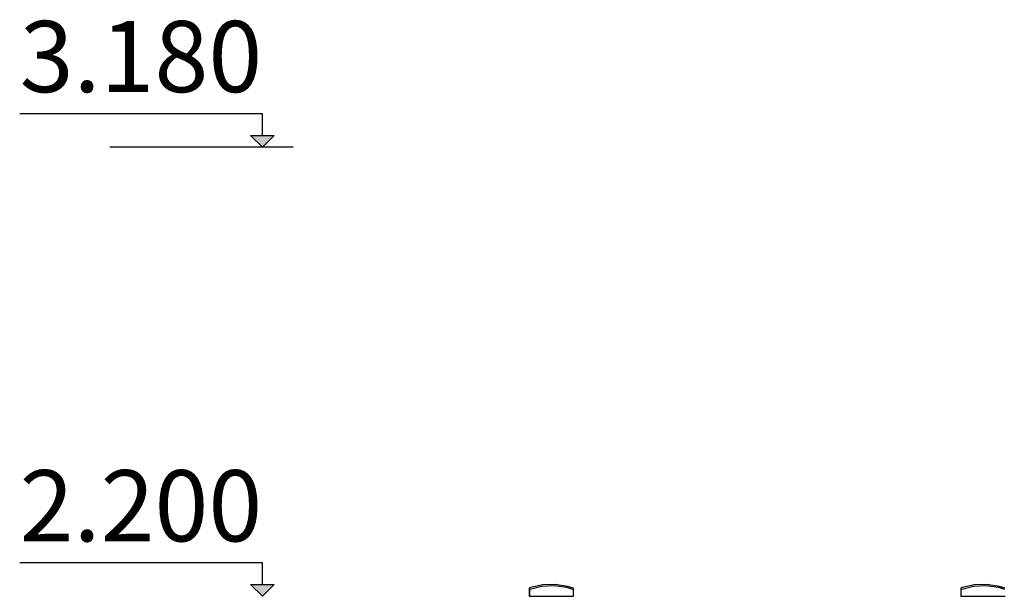
# Model space of a CAD drawing. Units: millimetres. Extents: x 21773 to 39800, y -57748 to -34254.
# Drawn here: x 22035 to 24110, y -55222 to -54008 of the extents above; entities that cross this region are included whole.
import ezdxf

# ---------------------------------------------------------------- set-up
doc = ezdxf.new("R2010")
doc.units = ezdxf.units.MM
doc.header["$MEASUREMENT"] = 0
for name, color, linetype, lineweight in [('0_Pen_No__1', 7, 'Continuous', 30), ('A-ANNO-TEXT_Pen_No__1', 7, 'Continuous', 30), ('A-NPLT_Pen_No__1', 7, 'Continuous', 30)]:
    doc.layers.add(name, color=color, linetype=linetype, lineweight=lineweight)
doc.layers.add('A-NPLT', color=7, linetype='Continuous')
doc.styles.add('GENERATED_STYLE_1', font='Tahoma_1.ttf')

# ---------------------------------------------------------------- blocks, each defined once
blk = doc.blocks.new('Line_4', base_point=(22546.8, -55222.4))
at = {"layer": 'A-NPLT', "linetype": 'Continuous', "lineweight": 0, "true_color": 0x000000}
blk.add_hatch(color=18, dxfattribs=at).paths.add_polyline_path([(22546.8, -55222.4), (22571.8, -55197.4), (22521.8, -55197.4)])
at = {"layer": 'A-NPLT_Pen_No__1', "linetype": 'Continuous'}
for p, q in [((22546.8, -55197.4), (22546.8, -55152.1)), ((22546.8, -55222.4), (22521.8, -55197.4)), ((22521.8, -55197.4), (22571.8, -55197.4)), ((22546.8, -55222.4), (22571.8, -55197.4))]:
    blk.add_line(p, q, dxfattribs=at)
blk = doc.blocks.new('Line_5', base_point=(22546.8, -54276.5))
at = {"layer": 'A-NPLT', "linetype": 'Continuous', "lineweight": 0, "true_color": 0x000000}
blk.add_hatch(color=18, dxfattribs=at).paths.add_polyline_path([(22546.8, -54276.5), (22571.8, -54251.5), (22521.8, -54251.5)])
at = {"layer": 'A-NPLT_Pen_No__1', "linetype": 'Continuous'}
for p, q in [((22546.8, -54251.5), (22546.8, -54206.2)), ((22546.8, -54276.5), (22521.8, -54251.5)), ((22521.8, -54251.5), (22571.8, -54251.5)), ((22546.8, -54276.5), (22571.8, -54251.5))]:
    blk.add_line(p, q, dxfattribs=at)

msp = doc.modelspace()

# ---------------------------------------------------------------- linework, layer by layer
at = {"layer": '0_Pen_No__1', "linetype": 'Continuous'}
for p, q in [((23111.9, -55203.9), (23108.7, -55205.5)), ((23108.7, -55205.5), (23108.7, -55222.4)), ((23110.6, -55207.1), (23135.2, -55201.1)), ((23110.6, -55222.4), (23110.6, -55207.1)), ((23137.6, -55198.5), (23111.9, -55203.9)), ((23135.2, -55201.1), (23161.7, -55199.9)), ((23163.8, -55197.7), (23137.6, -55198.5)), ((23161.7, -55199.9), (23188, -55203.3)), ((23189.8, -55201.4), (23163.8, -55197.7)), ((23188, -55203.3), (23200.6, -55207.2)), ((23202.2, -55205.5), (23189.8, -55201.4)), ((23200.6, -55207.2), (23200.6, -55207.1)), ((23202.2, -55220.1), (23202.2, -55205.5)), ((23202.2, -55220.1), (23202.2, -55205.5)), ((24021.9, -55203.9), (24018.7, -55205.5)), ((24018.7, -55205.5), (24018.7, -55222.4)), ((24020.6, -55207.1), (24045.2, -55201.1)), ((24047.6, -55198.5), (24021.9, -55203.9)), ((24045.2, -55201.1), (24071.7, -55199.9)), ((24073.8, -55197.7), (24047.6, -55198.5)), ((24071.7, -55199.9), (24098, -55203.3)), ((24099.8, -55201.4), (24073.8, -55197.7)), ((24098, -55203.3), (24110.6, -55207.2)), ((24112.2, -55205.5), (24099.8, -55201.4)), ((23108.7, -55222.4), (23111.6, -55222.4)), ((23111.6, -55222.4), (23202.2, -55222.4)), ((23202.2, -55222.4), (23202.2, -55220.1)), ((23202.2, -55222.4), (23202.2, -55220.1)), ((24018.7, -55222.4), (24021.6, -55222.4)), ((24021.6, -55222.4), (24112.2, -55222.4))]:
    msp.add_line(p, q, dxfattribs=at)
at = {"layer": 'A-NPLT_Pen_No__1', "linetype": 'Continuous'}
for p, q in [((22546.8, -54206.2), (22035.3, -54206.2)), ((22611.3, -54276.5), (22225.6, -54276.5)), ((22546.8, -55152.1), (22035.3, -55152.1))]:
    msp.add_line(p, q, dxfattribs=at)

# ---------------------------------------------------------------- block references
at = {"layer": 'A-NPLT', "linetype": 'Continuous'}
for name, p in [('Line_5', (22546.8, -54276.5)), ('Line_4', (22546.8, -55222.4))]:
    msp.add_blockref(name, p, dxfattribs=at)

# ---------------------------------------------------------------- texts
at = {"layer": 'A-ANNO-TEXT_Pen_No__1', "linetype": 'Continuous', "char_height": 150, "attachment_point": 1, "style": 'GENERATED_STYLE_1'}
for s, insert in [('\\A1;{\\fTahoma|b0|i0|c0|p34;3.180}', (22035.3, -54010.4)), ('\\A1;{\\fTahoma|b0|i0|c0|p34;2.200}', (22035.3, -54956.7))]:
    msp.add_mtext(s, dxfattribs=dict(at, insert=insert))

doc.saveas('drawing.dxf')
